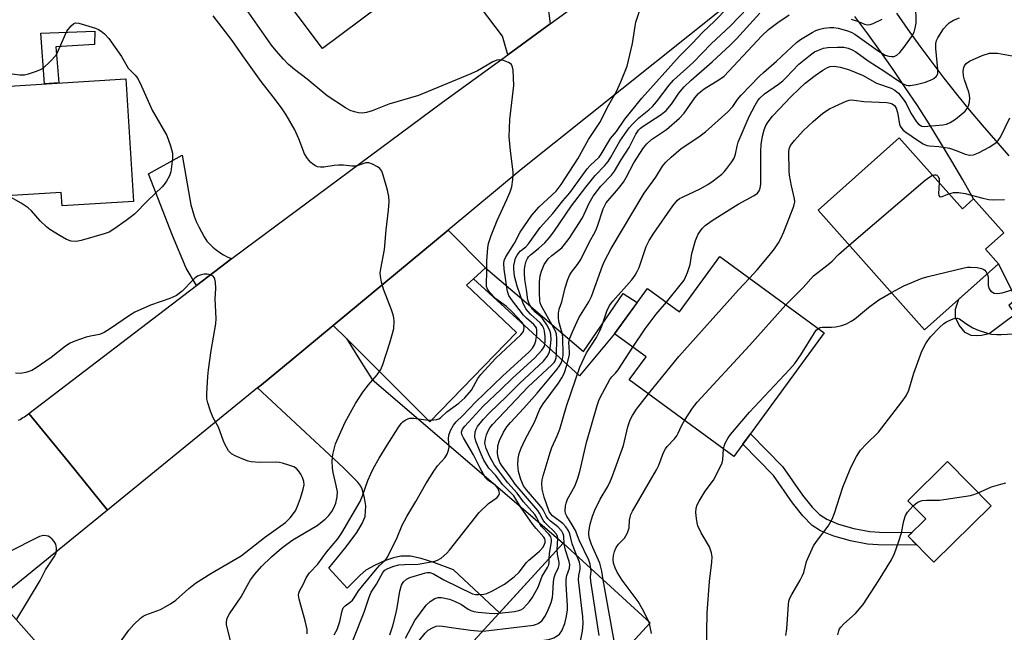
# Model space of a CAD drawing. Units: inches. Extents: x 1255766 to 1261766, y 533453 to 537453.
# Drawn here: x 1259321 to 1259588, y 534206 to 534372 of the extents above; entities that cross this region are included whole.
import ezdxf

# ---------------------------------------------------------------- set-up
doc = ezdxf.new("R2010")
doc.units = ezdxf.units.IN
doc.header["$MEASUREMENT"] = 0
for name, color, linetype in [('BLDG-Footprint', 5, 'Continuous'), ('CULTRL-Pad', 6, 'Continuous'), ('TRANS-Driveway', 251, 'Continuous'), ('TRANS-Non Street Sidewalk', 7, 'Continuous'), ('TRANS-Road', 130, 'Continuous'), ('Undefined', 1, 'Continuous')]:
    doc.layers.add(name, color=color, linetype=linetype)

msp = doc.modelspace()

# ---------------------------------------------------------------- linework, layer by layer
at = {"layer": 'BLDG-Footprint'}
for points, elevation in [([(1259445.33, 534395.9), (1259403.13, 534364.31), (1259383.64, 534390.33), (1259425.85, 534421.93)], 451.59), ([(1259349.84, 534356.16), (1259351.94, 534322.96), (1259332.65, 534321.74), (1259332.42, 534325.39), (1259313.09, 534324.17), (1259311.22, 534353.71)], 448.34), ([(1259559.11, 534340.14), (1259576.22, 534320.96), (1259579.27, 534323.69), (1259587.47, 534314.49), (1259582.47, 534310.03), (1259585.99, 534306.08), (1259565.99, 534288.25), (1259537.17, 534320.57)], 470.88), ([(1259510.64, 534308.03), (1259538.83, 534287.43), (1259514.39, 534253.99), (1259486.1, 534274.67), (1259490.66, 534280.91), (1259482.08, 534287.19), (1259491.03, 534299.44), (1259499.72, 534293.09)], 469.75), ([(1259584.02, 534240.6), (1259568.5, 534225.34), (1259561.56, 534232.39), (1259566.31, 534237.06), (1259561.44, 534242.01), (1259572.21, 534252.61)], 476.54), ([(1259486.3, 534177.3), (1259448.37, 534135.87), (1259412.04, 534169.14), (1259468.21, 534230.49), (1259491.73, 534208.96), (1259473.48, 534189.04)], 465)]:
    msp.add_lwpolyline(points, close=True, dxfattribs=dict(at, elevation=elevation))
at = {"layer": 'CULTRL-Pad'}
msp.add_lwpolyline([(1259581.36, 534286.69), (1259580.18, 534286.62), (1259578.61, 534286.71), (1259576.97, 534287.5), (1259575.33, 534289.47), (1259574.4, 534291.6), (1259574.41, 534293.8), (1259575.28, 534296.54), (1259585.99, 534306.08), (1259590.82, 534296.48), (1259588.79, 534294.82), (1259590.58, 534292.45), (1259587.84, 534290.4), (1259583.48, 534287.15)], close=True, dxfattribs=at)
at = {"layer": 'TRANS-Driveway'}
msp.add_lwpolyline([(1259409.58, 534285.87), (1259413.12, 534280.2), (1259416.5, 534274.79), (1259468.21, 534230.49), (1259450.99, 534211.68), (1259438.5, 534223.29), (1259433.23, 534225.3), (1259429.78, 534226.38), (1259426.89, 534226.97), (1259424.3, 534227.04), (1259422.27, 534226.59), (1259419.88, 534225.72), (1259417.18, 534224.51), (1259414.86, 534223.22), (1259413.26, 534221.88), (1259409.8, 534218.35), (1259404.78, 534223.8), (1259409.5, 534229.57), (1259412.38, 534233.45), (1259413.83, 534235.86), (1259414.63, 534237.72), (1259414.81, 534240.58), (1259414.5, 534242.76), (1259413.86, 534245.11), (1259413.45, 534245.94), (1259412.62, 534247.04), (1259408.79, 534250.91), (1259385.55, 534272.5), (1259386.57, 534273.33), (1259394.87, 534280.2), (1259406.02, 534289.44)], close=True, dxfattribs=at)
at = {"layer": 'TRANS-Non Street Sidewalk'}
for points in [[(1259331.78, 534355.01), (1259327.84, 534354.76), (1259326.9, 534368.47), (1259341.46, 534369.06), (1259341.36, 534365.43), (1259330.97, 534364.82)], [(1259443.97, 534302.06), (1259447.22, 534305), (1259473.75, 534282.36), (1259484.48, 534298.07), (1259488.26, 534295.65), (1259482.08, 534287.19), (1259472.61, 534275.76)], [(1259561.56, 534232.39), (1259563.93, 534229.98), (1259553.41, 534230.06), (1259550.56, 534230.27), (1259545.98, 534231.16), (1259541.43, 534232.43), (1259537.85, 534233.87), (1259535.58, 534235.3), (1259533.02, 534237.91), (1259530.22, 534241.39), (1259525.15, 534248.83), (1259516.82, 534257.32), (1259518.88, 534260.13), (1259527.6, 534251.23), (1259532.93, 534243.51), (1259535.54, 534240.3), (1259537.55, 534238.26), (1259539.54, 534236.99), (1259542.73, 534235.69), (1259546.89, 534234.52), (1259551.17, 534233.69), (1259553.8, 534233.49), (1259562.62, 534233.43)]]:
    msp.add_lwpolyline(points, close=True, dxfattribs=at)
at = {"layer": 'TRANS-Road'}
for points in [[(1259464.72, 534370.99), (1259453.22, 534362.65), (1259451.8, 534367.67), (1259439.88, 534383.45), (1259438.22, 534385.65), (1259435.84, 534388.8), (1259445.33, 534395.9), (1259443.98, 534397.7), (1259451.28, 534402.57), (1259462.74, 534386.42)], [(1259378.53, 534307.5), (1259368.99, 534300.21), (1259366.17, 534304.87), (1259362.48, 534313.77), (1259355.97, 534330.47), (1259365.09, 534335.47), (1259367.47, 534322.01), (1259367.89, 534320.5), (1259368.38, 534319.01), (1259368.95, 534317.55), (1259369.59, 534316.12), (1259370.31, 534314.72), (1259371.09, 534313.37), (1259371.81, 534312.25), (1259372.61, 534311.39), (1259373.45, 534310.59), (1259374.35, 534309.85), (1259375.3, 534309.17), (1259376.3, 534308.56), (1259377.33, 534308.02), (1259378.4, 534307.55)], [(1259447.22, 534305), (1259443.97, 534302.06), (1259442.02, 534300.31), (1259455.56, 534287.55), (1259432.12, 534263.33), (1259409.58, 534285.87), (1259406.02, 534289.44), (1259437.14, 534315.22)], [(1259308.24, 534209.64), (1259315.23, 534215.33), (1259380.36, 534141.92), (1259373.68, 534135.89)]]:
    msp.add_lwpolyline(points, close=True, dxfattribs=at)
for points in [[(1259529.62, 534389.75), (1259456.89, 534331.57), (1259437.14, 534315.22), (1259406.02, 534289.44), (1259394.87, 534280.2), (1259386.57, 534273.33), (1259385.55, 534272.5), (1259344.95, 534239.49), (1259334.37, 534252.49), (1259323.67, 534265.62), (1259368.99, 534300.21), (1259378.53, 534307.5), (1259382.04, 534310.18), (1259435.57, 534349.85), (1259453.22, 534362.65), (1259464.72, 534370.99), (1259485.57, 534386.11)], [(1259558.36, 534373.91), (1259561.49, 534369.43), (1259564.68, 534364.99), (1259567.93, 534360.61), (1259571.25, 534356.27), (1259574.64, 534351.98), (1259578.08, 534347.74), (1259581.59, 534343.55), (1259585.16, 534339.41), (1259588.79, 534335.33)], [(1259597.72, 534282.74), (1259585.99, 534306.08), (1259582.47, 534310.03), (1259587.47, 534314.49), (1259579.27, 534323.69), (1259576.36, 534328.81), (1259573.39, 534333.89), (1259570.34, 534338.94), (1259567.23, 534343.94), (1259564.04, 534348.9), (1259560.79, 534353.81), (1259557.48, 534358.68), (1259554.1, 534363.51), (1259550.65, 534368.29), (1259547.14, 534373.02)], [(1259320.86, 534263.77), (1259321.26, 534264), (1259321.65, 534264.24), (1259322.04, 534264.48), (1259322.42, 534264.73), (1259322.8, 534264.99), (1259323.17, 534265.25), (1259323.67, 534265.62), (1259334.37, 534252.49), (1259344.95, 534239.49), (1259315.23, 534215.33)]]:
    msp.add_lwpolyline(points, dxfattribs=at)
at = {"layer": 'Undefined'}
msp.add_line((1259491.56, 534208.78, 470), (1259491.37, 534209.29, 470), dxfattribs=at)
for points, elevation in [([(1259421.34, 534205.76), (1259422.15, 534208.19), (1259422.94, 534211.33), (1259423.28, 534213.03), (1259423.99, 534217.58), (1259424.5, 534219.12), (1259425, 534220.03), (1259425.78, 534220.74), (1259426.73, 534221.24), (1259431, 534222.48), (1259431.52, 534222.58), (1259432.17, 534222.58), (1259433.17, 534222.22), (1259435.95, 534220.64), (1259443.7, 534216.78), (1259444.51, 534216.62), (1259445.34, 534216.61), (1259446.73, 534216.72), (1259447.54, 534216.89), (1259449.1, 534217.59), (1259452.36, 534219.42), (1259454.96, 534221.42), (1259456.35, 534222.72), (1259458.31, 534225.25), (1259458.89, 534225.88), (1259459.97, 534226.84), (1259461.22, 534227.78), (1259461.85, 534228.37), (1259462.76, 534229.47), (1259463.16, 534230.21), (1259463.32, 534230.72), (1259463.36, 534231.24), (1259463.27, 534231.66), (1259463.01, 534232.13), (1259460.87, 534234.49), (1259460, 534235.57), (1259456.7, 534240.39), (1259454.83, 534243.3), (1259451.77, 534246.41), (1259449.95, 534248.81), (1259448.14, 534250.84), (1259447.48, 534251.76), (1259446.77, 534253), (1259446.01, 534254.6), (1259444.58, 534258.15), (1259444.31, 534259.25), (1259444.42, 534260.61), (1259444.65, 534261.4), (1259445.02, 534262.1), (1259446.57, 534263.99), (1259448.32, 534265.79), (1259452.88, 534270.18), (1259456.49, 534273.83), (1259462.9, 534279.73), (1259463.9, 534281), (1259464.47, 534282.19), (1259464.8, 534283.9), (1259464.92, 534285.65), (1259464.86, 534287.1), (1259464.61, 534288.07), (1259463.76, 534289.61), (1259462.59, 534291.3), (1259462.01, 534291.91), (1259460.62, 534293.03), (1259459.93, 534293.81), (1259459.03, 534295.28), (1259458.61, 534296.33), (1259458.29, 534299.11), (1259457.84, 534301.83), (1259457.75, 534303.53), (1259457.78, 534304.66), (1259457.94, 534305.76), (1259458.21, 534306.81), (1259458.52, 534307.55), (1259458.82, 534307.99), (1259459.37, 534308.55), (1259461.51, 534310.24), (1259463.24, 534311.76), (1259464.51, 534313.17), (1259465.65, 534314.73), (1259470.48, 534321.75), (1259474.38, 534326.86), (1259476.87, 534330.02), (1259479.5, 534332.69), (1259480.36, 534333.74), (1259481.12, 534334.94), (1259483.5, 534339.24), (1259486.09, 534342.85), (1259486.99, 534343.9), (1259488.67, 534345.55), (1259491.42, 534347.7), (1259492.38, 534348.62), (1259493.46, 534349.93), (1259496.86, 534354.43), (1259498.04, 534355.78), (1259503.36, 534360.58), (1259508.28, 534365.62), (1259513.49, 534370.49), (1259520.57, 534377.95)], 456), ([(1259468.52, 534230.21), (1259468.41, 534232.44), (1259468.21, 534233.08), (1259467.82, 534233.75), (1259466.78, 534234.95), (1259464.78, 534236.51), (1259464.09, 534237.2), (1259463.6, 534237.94), (1259462.7, 534239.7), (1259462.21, 534240.42), (1259458.27, 534244.92), (1259457.5, 534246), (1259456.75, 534247.76), (1259456.15, 534249.91), (1259455.92, 534251.72), (1259456.02, 534253.38), (1259456.29, 534254.77), (1259456.83, 534256.26), (1259457.94, 534258.56), (1259460.42, 534263.25), (1259461.94, 534266.77), (1259462.81, 534268.18), (1259466.92, 534273.79), (1259467.81, 534275.21), (1259468.44, 534276.43), (1259469.16, 534278.64), (1259469.88, 534281.45), (1259469.94, 534282.3), (1259469.75, 534284.82), (1259470, 534285.94), (1259470.72, 534287.73), (1259472.45, 534291.44), (1259475.14, 534295.8), (1259475.92, 534297.27), (1259478.89, 534305.54), (1259479.4, 534306.8), (1259481.24, 534310.19), (1259490.12, 534325.24), (1259493.27, 534329.55), (1259495.11, 534332.46), (1259496, 534333.59), (1259497.41, 534334.95), (1259500.11, 534337.25), (1259504.9, 534340.47), (1259506.7, 534341.82), (1259512.74, 534347.2), (1259514.14, 534348.64), (1259515.41, 534350.5), (1259516.39, 534351.73), (1259521.35, 534356.84), (1259522.42, 534357.86), (1259525.95, 534360.91), (1259531.37, 534365.91), (1259532.39, 534366.74), (1259535.54, 534368.66), (1259536.56, 534369.19), (1259537.63, 534369.59), (1259538.73, 534369.84), (1259540.38, 534369.98), (1259541.49, 534369.99), (1259542.61, 534369.86), (1259544.89, 534369.22), (1259546.17, 534368.72), (1259547.09, 534368.24), (1259553.45, 534363.73), (1259555.35, 534362.57), (1259556.32, 534362.22), (1259557.05, 534362.13), (1259557.76, 534362.21), (1259558.47, 534362.52), (1259559.31, 534363.22), (1259560.43, 534364.61), (1259562.45, 534367.51), (1259563.16, 534368.77), (1259563.49, 534369.83), (1259563.69, 534371.22), (1259563.61, 534376.19)], 462), ([(1259398.97, 534206.01), (1259398.91, 534207.19), (1259398.4, 534209.47), (1259396.74, 534215.38), (1259396.59, 534216.47), (1259396.66, 534217), (1259396.85, 534217.5), (1259397.93, 534219.48), (1259398.68, 534221.15), (1259399.62, 534222.54), (1259401.86, 534224.86), (1259404.21, 534228.05), (1259407.21, 534231.7), (1259408.34, 534233.28), (1259413.25, 534241.77), (1259413.92, 534243.35), (1259415.37, 534247.49), (1259416.14, 534249.29), (1259416.91, 534250.8), (1259418.42, 534253.5), (1259420.59, 534257.05), (1259423.54, 534261.76), (1259424.4, 534262.92), (1259424.8, 534263.31), (1259425.48, 534263.78), (1259426.21, 534264.14), (1259426.73, 534264.29), (1259427.85, 534264.32), (1259431.04, 534263.89), (1259432.45, 534263.83), (1259434.07, 534263.99), (1259434.56, 534264.16), (1259434.99, 534264.42), (1259436.73, 534266.07), (1259440, 534268.39), (1259441.61, 534269.87), (1259443.37, 534271.94), (1259445.09, 534275.06), (1259445.89, 534276.13), (1259450.02, 534280.58), (1259456.79, 534286.89), (1259457.47, 534287.81), (1259457.68, 534288.73), (1259457.56, 534289.45), (1259457.16, 534290.17), (1259454.35, 534293.18), (1259452.88, 534294.5), (1259450.01, 534296.65), (1259448.35, 534298.32), (1259447.74, 534299.24), (1259447.51, 534299.95), (1259447.45, 534300.52), (1259447.59, 534304.12), (1259447.57, 534306.87), (1259447.8, 534310.41), (1259448.01, 534311.54), (1259448.7, 534313.76), (1259450.33, 534317.83), (1259452.98, 534323.45), (1259453.87, 534325.55), (1259454.3, 534326.91), (1259454.62, 534328.92), (1259454.69, 534330.07), (1259454.65, 534330.96), (1259453.96, 534336.61), (1259453.63, 534340.46), (1259453.8, 534345.14), (1259454.84, 534354.35), (1259454.65, 534358.44), (1259454.52, 534359.27), (1259454.23, 534359.98), (1259453.87, 534360.31), (1259453.41, 534360.57), (1259452.1, 534361.06), (1259451.02, 534361.27), (1259450.23, 534361.15), (1259449.2, 534360.69), (1259444.99, 534358.32), (1259443.23, 534357.46), (1259429.08, 534351.65), (1259421.04, 534349.24), (1259416.55, 534347.47), (1259414.99, 534347.01), (1259413.93, 534346.88), (1259412.86, 534346.93), (1259411.71, 534347.19), (1259410.6, 534347.59), (1259409.31, 534348.29), (1259404.38, 534351.57), (1259398.91, 534356.04), (1259395.48, 534358.66), (1259393.93, 534360), (1259392.54, 534361.4), (1259390.52, 534363.69), (1259389.31, 534365.25), (1259382.98, 534374.29)], 450), ([(1259406.27, 534205.69), (1259407.04, 534207.21), (1259407.74, 534209.36), (1259408.39, 534212.23), (1259408.72, 534213.01), (1259409.23, 534213.6), (1259410.62, 534214.56), (1259411.23, 534215.1), (1259411.7, 534215.72), (1259412.84, 534217.59), (1259414, 534219.11), (1259417.84, 534223.74), (1259418.53, 534224.46), (1259420.03, 534225.79), (1259420.71, 534226.72), (1259423.3, 534232.05), (1259424.66, 534235.36), (1259425.92, 534237.7), (1259428.39, 534241.8), (1259431.07, 534246.56), (1259433.2, 534250.02), (1259434.21, 534251.44), (1259436.17, 534253.63), (1259436.79, 534254.59), (1259437.2, 534255.65), (1259437.37, 534256.47), (1259437.21, 534258.75), (1259437.29, 534259.78), (1259437.72, 534261.03), (1259438.54, 534262.47), (1259439.23, 534263.33), (1259441.1, 534265.1), (1259444.48, 534268.64), (1259451.76, 534275.72), (1259459, 534282.24), (1259459.87, 534283.25), (1259460.41, 534284.15), (1259460.78, 534285.22), (1259461.08, 534286.98), (1259461.13, 534288.12), (1259460.97, 534288.77), (1259460.68, 534289.26), (1259460.29, 534289.67), (1259458.27, 534291.41), (1259457.52, 534292.19), (1259454.23, 534296.42), (1259453.49, 534297.56), (1259453.21, 534298.31), (1259453.05, 534299.1), (1259452.22, 534304.68), (1259452.12, 534306.14), (1259452.26, 534306.97), (1259452.73, 534307.98), (1259455, 534311.67), (1259456.59, 534314.68), (1259459.71, 534319.29), (1259461.7, 534321.53), (1259466.29, 534325.77), (1259467.64, 534327.55), (1259472.2, 534334.49), (1259475.04, 534339.68), (1259478.12, 534344.35), (1259480.6, 534349.11), (1259482.62, 534352.68), (1259483.84, 534355.3), (1259485.52, 534359.56), (1259486.97, 534365.69), (1259487.67, 534370.37), (1259487.91, 534371.49), (1259489.05, 534374.95)], 452), ([(1259411.39, 534204.35), (1259414.4, 534211.89), (1259415.73, 534215.91), (1259416.27, 534217.25), (1259417.74, 534219.45), (1259419.39, 534222.6), (1259420, 534223.26), (1259420.73, 534223.69), (1259422.36, 534224.32), (1259423.78, 534224.68), (1259425.26, 534224.79), (1259428.95, 534224.86), (1259433.5, 534225.67), (1259434.25, 534225.89), (1259435.19, 534226.48), (1259436.7, 534227.79), (1259437.49, 534228.65), (1259445.52, 534238.81), (1259448.05, 534241.22), (1259450.37, 534242.84), (1259450.83, 534243.48), (1259450.94, 534243.98), (1259450.9, 534244.5), (1259450.54, 534245.43), (1259449.87, 534246.22), (1259447.82, 534247.53), (1259447.18, 534248.22), (1259445.66, 534251), (1259443.95, 534254.44), (1259441.22, 534258.97), (1259440.82, 534259.9), (1259440.74, 534260.58), (1259441, 534261.36), (1259441.61, 534262.19), (1259446.55, 534267.56), (1259451.39, 534272.06), (1259454.54, 534275.17), (1259460.58, 534280.65), (1259462.48, 534282.69), (1259462.93, 534283.37), (1259463.12, 534283.83), (1259463.31, 534284.89), (1259463.33, 534286.38), (1259463.19, 534287.84), (1259462.98, 534288.57), (1259462.61, 534289.27), (1259461.97, 534290.12), (1259459.33, 534292.44), (1259458.15, 534293.9), (1259457.27, 534295.66), (1259455.74, 534300.05), (1259455.05, 534302.75), (1259454.85, 534304.74), (1259454.89, 534305.61), (1259455.1, 534306.78), (1259455.35, 534307.63), (1259455.72, 534308.39), (1259456.58, 534309.49), (1259458.13, 534310.71), (1259458.83, 534311.45), (1259460.6, 534314.02), (1259462.01, 534315.9), (1259465.38, 534319.69), (1259468.12, 534323.12), (1259469.99, 534325.31), (1259474.72, 534331.81), (1259475.5, 534332.66), (1259477.94, 534334.95), (1259478.49, 534335.75), (1259481.06, 534340.01), (1259482.67, 534341.91), (1259484.9, 534345.19), (1259489.51, 534350.9), (1259499.72, 534362.3), (1259503.13, 534365.68), (1259505.97, 534368.79), (1259509.14, 534371.74), (1259512.77, 534375.39)], 454), ([(1259464.43, 534226.35), (1259464.51, 534227.61), (1259465.06, 534231.01), (1259465.07, 534231.55), (1259464.9, 534232.19), (1259464.46, 534232.86), (1259462.39, 534235.07), (1259461.94, 534235.78), (1259461.02, 534237.55), (1259460.54, 534238.26), (1259457.52, 534241.7), (1259455.76, 534244.08), (1259453.26, 534246.81), (1259449.66, 534251.58), (1259448.39, 534253.92), (1259447.41, 534256.1), (1259447.06, 534257.61), (1259447.18, 534258.72), (1259447.51, 534259.85), (1259447.94, 534260.95), (1259448.37, 534261.69), (1259449.05, 534262.58), (1259458.76, 534272.78), (1259465.17, 534278.76), (1259465.76, 534279.4), (1259466.06, 534279.87), (1259466.3, 534280.62), (1259466.38, 534281.47), (1259466.51, 534285.81), (1259466.41, 534287.07), (1259466.15, 534287.83), (1259465.62, 534288.89), (1259462.28, 534294.78), (1259462.01, 534295.5), (1259461.9, 534296.06), (1259461.8, 534298.34), (1259461.82, 534301.19), (1259461.99, 534302.8), (1259462.34, 534304.12), (1259463.11, 534305.88), (1259464.16, 534307.42), (1259465.11, 534308.31), (1259467.85, 534310.41), (1259468.61, 534311.27), (1259469.82, 534312.9), (1259473.42, 534318.49), (1259475.29, 534322.45), (1259476.37, 534324.36), (1259478.41, 534327.11), (1259481.25, 534330.09), (1259482.13, 534331.16), (1259483.93, 534334.22), (1259486.03, 534337.54), (1259487.86, 534341.15), (1259488.58, 534342.22), (1259489.11, 534342.77), (1259489.86, 534343.34), (1259494.74, 534346.52), (1259496.07, 534347.58), (1259497.54, 534349.23), (1259499.48, 534352.27), (1259500.95, 534354), (1259502.82, 534355.77), (1259508.56, 534360.68), (1259513.44, 534365.25), (1259515.07, 534366.93), (1259521.38, 534373.92)], 458), ([(1259466.57, 534228.69), (1259466.76, 534231.85), (1259466.66, 534232.4), (1259466.32, 534233.09), (1259465.64, 534233.89), (1259464.02, 534235.29), (1259463.26, 534236.11), (1259462.81, 534236.78), (1259461.85, 534238.65), (1259461.39, 534239.32), (1259455.23, 534246.51), (1259453.65, 534248.77), (1259451.68, 534251.39), (1259451.1, 534252.33), (1259450.59, 534253.7), (1259450.46, 534254.85), (1259450.57, 534256.89), (1259450.94, 534258.26), (1259452.04, 534260.56), (1259452.99, 534262), (1259453.94, 534263.12), (1259457.58, 534267.06), (1259461.15, 534271.13), (1259466.57, 534277.56), (1259467.26, 534278.52), (1259467.63, 534279.25), (1259468, 534280.28), (1259468.18, 534281.38), (1259468.1, 534286.21), (1259467.93, 534287.34), (1259467.06, 534290.47), (1259466.96, 534291.59), (1259466.98, 534292.72), (1259467.14, 534293.81), (1259467.81, 534295.84), (1259468.76, 534299.57), (1259469.45, 534301.86), (1259469.9, 534302.94), (1259470.47, 534303.87), (1259472.07, 534305.86), (1259473, 534307.24), (1259475.22, 534311.83), (1259476.93, 534314.89), (1259477.47, 534316.25), (1259479.06, 534320.96), (1259479.89, 534322.54), (1259483.19, 534326.44), (1259484.52, 534328.2), (1259485.25, 534329.4), (1259487.35, 534333.39), (1259489.96, 534337.44), (1259490.84, 534338.58), (1259492.14, 534339.68), (1259496.21, 534342.43), (1259499.69, 534345.46), (1259500.96, 534346.84), (1259503.88, 534351), (1259504.79, 534352.12), (1259505.43, 534352.69), (1259506.38, 534353.38), (1259510.62, 534356.01), (1259511.79, 534356.87), (1259521.98, 534367.72), (1259523.8, 534369.43), (1259526.25, 534371.35), (1259529.34, 534373.44)], 460), ([(1259317.8, 534357.64), (1259321.21, 534357.21), (1259322.48, 534357.21), (1259323.58, 534357.46), (1259325.74, 534358.19), (1259326.79, 534358.61), (1259327.52, 534359.03), (1259329.45, 534360.82), (1259331.01, 534362.56), (1259331.7, 534363.86), (1259333.95, 534369.06), (1259335.05, 534370.47), (1259335.81, 534371.1), (1259336.3, 534371.23), (1259337.12, 534371.16), (1259341.65, 534369.82), (1259342.46, 534369.49), (1259343.19, 534369.03), (1259344.08, 534368.27), (1259345.3, 534367.01), (1259348.74, 534362.19), (1259350.53, 534359.02), (1259351.04, 534358.44), (1259352.44, 534357.11), (1259353.13, 534356.19), (1259354.15, 534354.12), (1259357.03, 534347.66), (1259360.96, 534340.78), (1259361.95, 534337.98), (1259362.49, 534336), (1259362.52, 534334.53), (1259362.04, 534330.97), (1259361.68, 534329.89), (1259360.89, 534328.44), (1259360.28, 534327.53), (1259359.72, 534326.88), (1259355.7, 534323.13), (1259352.29, 534319.62), (1259351.41, 534318.86), (1259349.99, 534317.82), (1259346.63, 534315.44), (1259345.39, 534314.69), (1259344.03, 534314.19), (1259337.83, 534312.4), (1259336.41, 534312.13), (1259335.1, 534312.25), (1259333.82, 534312.66), (1259332.08, 534313.62), (1259329.32, 534315.38), (1259328.38, 534316.09), (1259326.7, 534317.75), (1259324.35, 534320.42), (1259323.49, 534321.21), (1259321.55, 534322.51), (1259318.01, 534324.48)], 448), ([(1259378.17, 534204.2), (1259377.12, 534208.41), (1259377.1, 534209.22), (1259377.33, 534210.21), (1259377.95, 534211.44), (1259381.13, 534216), (1259382.76, 534219.14), (1259383.63, 534220.57), (1259384.75, 534222.14), (1259386.61, 534224.2), (1259389.3, 534226.84), (1259392.03, 534229.21), (1259393.4, 534230.26), (1259395.09, 534231.38), (1259401.62, 534235.31), (1259403.86, 534237.05), (1259404.84, 534238.03), (1259405.62, 534239.11), (1259406.16, 534240.06), (1259406.7, 534241.35), (1259407.08, 534243.01), (1259407.11, 534244.42), (1259406.83, 534246.1), (1259405.94, 534249.68), (1259405.81, 534250.82), (1259405.71, 534252.83), (1259405.91, 534254.55), (1259406.64, 534257.38), (1259407.3, 534259), (1259409.26, 534263.25), (1259412, 534268.27), (1259413.97, 534271.35), (1259415.58, 534273.37), (1259417.89, 534276.08), (1259418.86, 534277.54), (1259419.38, 534278.89), (1259421.3, 534284.73), (1259422.06, 534287.2), (1259422.37, 534288.56), (1259422.46, 534290.58), (1259422.4, 534291.44), (1259422.24, 534292.25), (1259421.79, 534293.61), (1259419.58, 534299.2), (1259419.05, 534301.12), (1259418.75, 534302.78), (1259418.74, 534303.62), (1259418.87, 534304.74), (1259419.88, 534309.99), (1259420.34, 534315.28), (1259420.97, 534320.62), (1259421.16, 534322.91), (1259421.06, 534324.3), (1259420.71, 534326.03), (1259419.53, 534330.06), (1259419.11, 534331.15), (1259418.62, 534331.83), (1259417.94, 534332.33), (1259416.66, 534333.02), (1259415.59, 534333.39), (1259414.8, 534333.37), (1259412.66, 534332.7), (1259411.85, 534332.54), (1259411.03, 534332.53), (1259408.8, 534332.78), (1259407.41, 534332.79), (1259406.29, 534332.72), (1259403.42, 534332.27), (1259402.57, 534332.22), (1259401.77, 534332.36), (1259401.03, 534332.66), (1259400.35, 534333.09), (1259399.93, 534333.47), (1259399.01, 534334.6), (1259398.26, 534335.84), (1259396.73, 534339.88), (1259395.64, 534342.33), (1259393.25, 534346.36), (1259391.97, 534348.28), (1259389.77, 534351.29), (1259386.48, 534355.37), (1259381.5, 534362.33), (1259378.69, 534366.53), (1259375.98, 534370.05), (1259373.5, 534373.19)], 448), ([(1259471.93, 534227.09), (1259470.64, 534230.32), (1259470.04, 534233.01), (1259469.56, 534234.03), (1259468.9, 534234.96), (1259468.14, 534235.81), (1259465.36, 534237.89), (1259464.83, 534238.44), (1259464.45, 534239.1), (1259463.06, 534242.99), (1259462.56, 534245.14), (1259462.43, 534246.75), (1259462.54, 534247.62), (1259462.82, 534248.77), (1259464.66, 534255.08), (1259465.17, 534256.41), (1259466.62, 534259.56), (1259467.35, 534261.37), (1259469.14, 534267.59), (1259472.74, 534278.16), (1259474.48, 534282.01), (1259477.19, 534286.17), (1259478.15, 534287.94), (1259478.7, 534289.25), (1259480.01, 534293.3), (1259480.71, 534294.77), (1259481.68, 534296.02), (1259486.81, 534301.77), (1259487.66, 534302.98), (1259488.25, 534303.99), (1259488.75, 534305.07), (1259490.19, 534309.45), (1259490.7, 534310.79), (1259491.48, 534312.37), (1259492.7, 534314.37), (1259497.85, 534321.79), (1259499.17, 534323.28), (1259499.73, 534323.71), (1259500.49, 534324.14), (1259505.28, 534326.34), (1259507.36, 534327.51), (1259508.8, 534328.54), (1259511.11, 534330.38), (1259511.75, 534330.97), (1259512.5, 534331.84), (1259513.88, 534333.7), (1259514.47, 534334.67), (1259514.84, 534335.74), (1259515.29, 534337.9), (1259515.6, 534338.95), (1259517.71, 534344.07), (1259518.54, 534345.97), (1259520.16, 534349.04), (1259520.9, 534350.28), (1259521.41, 534350.93), (1259522.68, 534352.04), (1259526.45, 534354.68), (1259527.61, 534355.57), (1259528.58, 534356.5), (1259531.98, 534360.12), (1259535.09, 534362.61), (1259536.26, 534363.41), (1259537.3, 534363.91), (1259538.66, 534364.41), (1259539.78, 534364.63), (1259542.4, 534364.72), (1259544.14, 534364.67), (1259545.29, 534364.42), (1259546.4, 534363.99), (1259547.4, 534363.4), (1259550.72, 534360.97), (1259555.25, 534358.11), (1259559.48, 534355.21), (1259560.23, 534354.76), (1259561.01, 534354.43), (1259561.55, 534354.3), (1259562.09, 534354.29), (1259563.76, 534354.57), (1259566.27, 534355.19), (1259567.81, 534355.86), (1259568.52, 534356.26), (1259569.13, 534356.74), (1259569.42, 534357.11), (1259569.57, 534357.52), (1259569.62, 534358.66), (1259569.02, 534364.3), (1259569.02, 534365.72), (1259569.21, 534366.51), (1259569.56, 534367.26), (1259571.13, 534369.61), (1259572.08, 534370.69), (1259572.69, 534371.28), (1259573.84, 534371.98), (1259575.47, 534372.64)], 464), ([(1259546.18, 534372.3), (1259548.13, 534371.62), (1259549.77, 534370.88), (1259550.52, 534370.72), (1259551.29, 534370.82), (1259552.08, 534371.09), (1259554.54, 534372.22)], 460), ([(1259496.16, 534295.7), (1259500.2, 534300.73), (1259500.91, 534301.69), (1259501.34, 534302.44), (1259501.86, 534303.75), (1259502.53, 534305.93), (1259503.02, 534308.89), (1259504, 534312.43), (1259504.73, 534314.09), (1259505.82, 534315.65), (1259506.64, 534316.44), (1259508.5, 534317.84), (1259515.6, 534322.23), (1259519.88, 534324.55), (1259520.75, 534325.19), (1259521.24, 534325.83), (1259521.55, 534326.58), (1259521.69, 534327.74), (1259521.66, 534336.59), (1259521.79, 534338.38), (1259522.18, 534340.66), (1259522.57, 534342.31), (1259523.06, 534343.51), (1259523.65, 534344.49), (1259524.85, 534346.02), (1259526.61, 534347.95), (1259529.79, 534351.25), (1259532.03, 534353.42), (1259533.73, 534354.94), (1259536.36, 534357.03), (1259538.48, 534358.49), (1259539.71, 534359.2), (1259540.47, 534359.47), (1259541.53, 534359.52), (1259543.19, 534359.24), (1259545.38, 534358.68), (1259549.37, 534356.99), (1259553.03, 534354.97), (1259556.92, 534353.56), (1259557.93, 534353.08), (1259558.92, 534352.24), (1259560.5, 534350.3), (1259561.01, 534349.46), (1259562.31, 534346.86), (1259563.81, 534344.47), (1259564.35, 534343.89), (1259564.8, 534343.57), (1259565.3, 534343.35), (1259565.91, 534343.25), (1259570.92, 534343.64), (1259571.95, 534343.88), (1259572.96, 534344.35), (1259574.4, 534345.23), (1259575.94, 534346.45), (1259576.97, 534347.41), (1259577.49, 534348.07), (1259577.88, 534348.79), (1259578.14, 534349.8), (1259578.22, 534350.85), (1259578.13, 534351.67), (1259577.94, 534352.49), (1259576.82, 534355.84), (1259576.53, 534356.91), (1259576.41, 534358.23), (1259576.6, 534359.22), (1259576.83, 534359.66), (1259577.29, 534360.25), (1259578.14, 534360.91), (1259581.62, 534362.4), (1259583.54, 534363.03), (1259584.37, 534363.11), (1259585.73, 534363.03), (1259589.74, 534362.35)], 466), ([(1259518.6, 534302.21), (1259520.73, 534304.48), (1259523.98, 534308.36), (1259525.39, 534310.16), (1259526.5, 534311.77), (1259527.14, 534312.97), (1259527.94, 534314.74), (1259530.61, 534321.71), (1259530.85, 534322.81), (1259530.83, 534323.68), (1259529.98, 534327.18), (1259529.47, 534330.08), (1259529.36, 534331.26), (1259529.25, 534336.34), (1259529.39, 534337.16), (1259529.76, 534338.05), (1259530.82, 534339.46), (1259533.19, 534342.06), (1259535.81, 534344.62), (1259538.45, 534346.81), (1259540.25, 534347.97), (1259541.83, 534348.75), (1259544.78, 534350.08), (1259545.6, 534350.35), (1259546.14, 534350.42), (1259546.95, 534350.38), (1259549.55, 534350), (1259555.82, 534349.7), (1259556.68, 534349.54), (1259557.2, 534349.36), (1259557.82, 534348.94), (1259558.33, 534348.16), (1259558.65, 534347.06), (1259559.24, 534343.87), (1259559.43, 534343.33), (1259559.83, 534342.65), (1259560.2, 534342.24), (1259560.89, 534341.69), (1259564.36, 534339.33), (1259565.62, 534338.53), (1259566.6, 534338.08), (1259567.28, 534337.96), (1259569.86, 534337.82), (1259572.7, 534337.37), (1259574.58, 534336.78), (1259576.98, 534335.74), (1259578.24, 534335.48), (1259579.27, 534335.61), (1259580.56, 534336.15), (1259583.64, 534337.7), (1259585.33, 534338.86), (1259585.9, 534339.44), (1259586.52, 534340.37), (1259589.08, 534345.62)], 468), ([(1259545.61, 534311.1), (1259566.18, 534328.7), (1259567.38, 534329.63), (1259568.14, 534330.03)], 470), ([(1259568.14, 534330.03), (1259568.65, 534330.18), (1259569.03, 534330.17), (1259569.34, 534330.05), (1259569.63, 534329.79), (1259569.93, 534329.2), (1259569.99, 534327.95)], 470), ([(1259569.99, 534327.95), (1259569.8, 534325.07), (1259569.84, 534324.6), (1259570.01, 534324.29), (1259570.32, 534324.23), (1259570.74, 534324.31), (1259572.6, 534325.03)], 470), ([(1259572.6, 534325.03), (1259573.85, 534325.39), (1259575.29, 534325.42), (1259576.96, 534325.15), (1259581.76, 534323.83), (1259583.36, 534323.46), (1259584.72, 534323.36), (1259587.63, 534323.5)], 470), ([(1259528.5, 534294.98), (1259533.19, 534299.64), (1259535.92, 534302.86), (1259539.95, 534305.88), (1259540.98, 534306.82), (1259542.71, 534308.58), (1259545.61, 534311.1)], 470), ([(1259557.02, 534298.31), (1259560.37, 534300.13), (1259565.32, 534302.2), (1259567.01, 534302.68), (1259576.7, 534305.02), (1259577.57, 534305.15), (1259578.46, 534305.17), (1259580.25, 534305.06), (1259581.39, 534304.86), (1259581.89, 534304.65), (1259582.29, 534304.34), (1259582.61, 534303.97), (1259582.95, 534303.38)], 472), ([(1259342.53, 534195.52), (1259350.68, 534206.98), (1259352.01, 534208.49), (1259353.84, 534210.27), (1259354.54, 534210.74), (1259355.32, 534211.12), (1259359.26, 534212.57), (1259361.99, 534214.12), (1259363.39, 534215.08), (1259366.91, 534218.26), (1259368.7, 534219.66), (1259372.87, 534222.34), (1259381.07, 534227.12), (1259387.36, 534232.02), (1259393.1, 534236.14), (1259394.34, 534237.38), (1259395.75, 534239.28), (1259396.33, 534240.54), (1259397.11, 534242.66), (1259397.89, 534245.17), (1259398.1, 534246.29), (1259398.03, 534247.24), (1259397.72, 534248.26), (1259397.23, 534249.23), (1259396.59, 534250.11), (1259396.03, 534250.69), (1259395.33, 534251.13), (1259394.25, 534251.55), (1259392.28, 534252.14), (1259391.43, 534252.31), (1259390.58, 534252.39), (1259386.01, 534252.3), (1259383.78, 534252.48), (1259382.95, 534252.7), (1259381.33, 534253.33), (1259379.46, 534254.15), (1259378.47, 534254.7), (1259377.7, 534255.53), (1259376.68, 534257.32), (1259376.2, 534258.39), (1259374.91, 534261.9), (1259373.52, 534264.4), (1259372.76, 534266.25), (1259372.04, 534268.44), (1259371.83, 534269.55), (1259371.81, 534270.99), (1259372.05, 534275.64), (1259372.22, 534277.38), (1259372.98, 534282.61), (1259374.21, 534289.83), (1259374.32, 534291.25), (1259374.05, 534296.57), (1259374.24, 534299.37), (1259374.15, 534301.08), (1259373.99, 534301.89), (1259373.81, 534302.36), (1259373.49, 534302.72), (1259372.77, 534303.07), (1259371.93, 534303.27), (1259371.09, 534303.28), (1259370.03, 534303.04), (1259369.29, 534302.72), (1259368.66, 534302.3), (1259368.06, 534301.77), (1259365.14, 534298.66), (1259363.59, 534297.56), (1259362.64, 534297.05), (1259361.83, 534296.71), (1259356.54, 534294.88), (1259352.35, 534292.99), (1259351.15, 534292.28), (1259345.5, 534288.38), (1259344.02, 534287.47), (1259342.76, 534287), (1259340.3, 534286.53), (1259339.17, 534286.22), (1259336.11, 534285.17), (1259334.78, 534284.59), (1259333.59, 534283.79), (1259329.69, 534280.75), (1259325.66, 534277.98), (1259324.43, 534277.26), (1259322.78, 534276.7), (1259321.37, 534276.46), (1259320.02, 534276.53)], 446), ([(1259491.29, 534270.88), (1259499.47, 534281), (1259515.62, 534299.02), (1259518.6, 534302.21)], 468), ([(1259582.95, 534303.38), (1259583.18, 534302.55), (1259583.19, 534300.2), (1259583.47, 534299.3), (1259583.94, 534298.68), (1259584.37, 534298.38), (1259584.87, 534298.18), (1259585.69, 534298.05), (1259586.99, 534298.24), (1259590.86, 534299.44)], 472), ([(1259537.26, 534288.58), (1259537.79, 534288.85), (1259538.3, 534288.98), (1259540.77, 534288.91), (1259541.89, 534289.01), (1259543.57, 534289.39), (1259544.89, 534289.87), (1259546.1, 534290.53), (1259547.03, 534291.15), (1259550.8, 534294.24), (1259553.6, 534296.33), (1259557.02, 534298.31)], 472), ([(1259487.02, 534283.58), (1259490.36, 534288.49), (1259493.41, 534292.48), (1259496.16, 534295.7)], 466), ([(1259501.06, 534263.73), (1259503.21, 534267.06), (1259504.47, 534268.7), (1259518.65, 534284), (1259528.5, 534294.98)], 470), ([(1259528.5, 534205.52), (1259528.75, 534207.36), (1259529.17, 534213.97), (1259529.29, 534214.81), (1259529.53, 534215.63), (1259530.07, 534216.68), (1259532.34, 534220.48), (1259533.01, 534221.76), (1259533.29, 534222.56), (1259534.09, 534225.59), (1259535.95, 534229.78), (1259536.73, 534230.98), (1259539.87, 534235.12), (1259540.97, 534237.04), (1259541.6, 534238.65), (1259543.9, 534245.65), (1259545.86, 534250.5), (1259546.57, 534252.05), (1259547.61, 534254.01), (1259548.68, 534255.66), (1259550.18, 534257.3), (1259553.56, 534260.58), (1259559.89, 534268.73), (1259561.02, 534270.37), (1259561.76, 534271.87), (1259563.08, 534276.49), (1259565.28, 534282.45), (1259566.46, 534284.71), (1259567.56, 534286.32), (1259570, 534288.88), (1259571.24, 534289.96), (1259571.96, 534290.4), (1259573.26, 534291), (1259574.04, 534291.28), (1259574.8, 534291.42), (1259575.47, 534291.24), (1259577.16, 534289.9), (1259579.1, 534288.74), (1259580.47, 534288.18), (1259582.99, 534287.34), (1259584.12, 534287.1), (1259585.56, 534286.98), (1259586.71, 534286.98), (1259590.11, 534287.19)], 474), ([(1259511.62, 534256.01), (1259511.76, 534256.78), (1259512.05, 534257.53), (1259512.84, 534258.97), (1259513.49, 534259.9), (1259518.62, 534265.94), (1259529.42, 534277.48), (1259530.86, 534279.11), (1259532.51, 534281.49), (1259536.22, 534287.45), (1259536.7, 534288.11), (1259537.26, 534288.58)], 472), ([(1259475.72, 534223.62), (1259475.48, 534224.85), (1259475.12, 534225.94), (1259472.57, 534231.32), (1259471.51, 534233.99), (1259470.68, 534235.5), (1259469.22, 534237.82), (1259468.88, 534238.53), (1259468.73, 534239.28), (1259468.82, 534240.58), (1259469.01, 534241.38), (1259469.4, 534242.45), (1259471.38, 534245.98), (1259472.08, 534247.79), (1259472.7, 534249.95), (1259474.52, 534257.71), (1259477.38, 534267.76), (1259477.96, 534269.37), (1259478.81, 534271.11), (1259480.88, 534274.82), (1259481.36, 534275.51), (1259482.4, 534276.55), (1259483.08, 534277.4), (1259487.02, 534283.58)], 466), ([(1259478.99, 534220.63), (1259478.71, 534222.97), (1259478.13, 534225.15), (1259475.89, 534230.13), (1259475.33, 534231.74), (1259475.16, 534232.8), (1259475.14, 534233.6), (1259475.48, 534235.64), (1259476.12, 534237.85), (1259476.74, 534239.49), (1259478.26, 534242.38), (1259480.29, 534245.82), (1259481.04, 534247.38), (1259481.6, 534248.76), (1259484.54, 534256.92), (1259485.72, 534261.95), (1259486.33, 534263.85), (1259486.99, 534265.1), (1259488.06, 534266.77), (1259491.29, 534270.88)], 468), ([(1259491.37, 534209.29), (1259489.66, 534212.66), (1259488.5, 534214.74), (1259484.13, 534220.55), (1259482.81, 534222.65), (1259482.25, 534223.87), (1259481.86, 534225.15), (1259481.73, 534226.14), (1259481.82, 534227.2), (1259482.11, 534228.31), (1259482.56, 534229.36), (1259483.22, 534230.22), (1259484.77, 534231.85), (1259485.6, 534233.31), (1259486.05, 534234.63), (1259486.18, 534236.78), (1259486.3, 534237.52), (1259486.53, 534238.25), (1259486.99, 534239.19), (1259493.48, 534250.37), (1259494.06, 534251.6), (1259495.4, 534255.05), (1259495.87, 534256.02), (1259496.36, 534256.69), (1259498.36, 534258.75), (1259498.99, 534259.57), (1259499.37, 534260.25), (1259500.24, 534262.3), (1259501.06, 534263.73)], 470), ([(1259507.03, 534201.31), (1259507.17, 534211.67), (1259507.84, 534220.19), (1259508.46, 534225.4), (1259508.54, 534226.84), (1259508.37, 534227.94), (1259507.79, 534229.53), (1259505.55, 534233.36), (1259504.69, 534235.2), (1259504.45, 534236.05), (1259504.28, 534237.16), (1259504.14, 534238.85), (1259504.17, 534239.96), (1259504.45, 534240.91), (1259504.97, 534241.91), (1259506.67, 534244.57), (1259508.89, 534247.54), (1259510.91, 534251.48), (1259511.25, 534252.28), (1259511.45, 534253.07), (1259511.62, 534256.01)], 472), ([(1259580.53, 534244.15), (1259584.15, 534245.73), (1259586.61, 534246.52), (1259587.98, 534246.84)], 476), ([(1259562.86, 534240.56), (1259563.5, 534241.15), (1259564.14, 534241.59), (1259564.84, 534241.92), (1259565.39, 534242.05), (1259566.53, 534242.14), (1259570.04, 534242.18), (1259571.2, 534242.3), (1259578.43, 534243.45), (1259579.56, 534243.75), (1259580.53, 534244.15)], 476), ([(1259542.49, 534205.74), (1259542.76, 534206.85), (1259542.99, 534207.36), (1259543.32, 534207.82), (1259544.15, 534208.66), (1259547.31, 534211.51), (1259549.34, 534213.92), (1259553.54, 534220.33), (1259557.01, 534225.98), (1259557.88, 534227.73), (1259558.97, 534230.8), (1259559.72, 534233.34), (1259560.39, 534236.58), (1259560.81, 534238), (1259561.38, 534238.94), (1259562.86, 534240.56)], 476), ([(1259320.35, 534209.97), (1259326.68, 534220.38), (1259328.11, 534223.27), (1259330.49, 534226.79), (1259330.99, 534227.78), (1259331.11, 534228.28), (1259331.14, 534229.14), (1259330.91, 534230.25), (1259330.48, 534230.95), (1259329.93, 534231.57), (1259329.3, 534232.12), (1259328.84, 534232.38), (1259328.36, 534232.53), (1259327.6, 534232.58), (1259326.54, 534232.35), (1259317.74, 534227.92)], 444), ([(1259441.77, 534201.61), (1259443.81, 534201.72), (1259464.31, 534204.49), (1259465.7, 534204.88), (1259466.63, 534205.43), (1259467.24, 534205.95), (1259467.86, 534206.84), (1259468.62, 534208.75), (1259469.11, 534210.77), (1259469.36, 534212.52), (1259469.37, 534213.7), (1259469.03, 534219.32), (1259469.02, 534220.79), (1259469.18, 534221.81), (1259469.88, 534223.73), (1259469.97, 534224.79), (1259469.82, 534225.59), (1259468.81, 534228.63), (1259468.52, 534230.21)], 462), ([(1259435.51, 534194.77), (1259436.33, 534195.26), (1259437.01, 534195.46), (1259442.35, 534196.26), (1259468.79, 534200.65), (1259470.17, 534201.08), (1259470.87, 534201.5), (1259471.73, 534202.16), (1259472.46, 534202.94), (1259472.93, 534204.05), (1259473.47, 534206.68), (1259473.61, 534208.81), (1259473.49, 534210.56), (1259472.35, 534220.64), (1259472.41, 534221.76), (1259472.81, 534223.47), (1259472.81, 534224.28), (1259472.61, 534225.36), (1259471.93, 534227.09)], 464), ([(1259446.46, 534206.74), (1259448.06, 534206.87), (1259460.14, 534208.36), (1259460.98, 534208.57), (1259461.46, 534208.79), (1259462.12, 534209.23), (1259462.5, 534209.58), (1259463.26, 534210.64), (1259464.01, 534212.02), (1259464.93, 534214.44), (1259465.32, 534215.81), (1259465.45, 534216.94), (1259465.6, 534220.09), (1259465.75, 534221.21), (1259466.03, 534222.05), (1259466.97, 534223.97), (1259467.16, 534224.67), (1259467.15, 534225.32), (1259466.67, 534227.51), (1259466.57, 534228.69)], 460), ([(1259450.9, 534211.58), (1259455.07, 534212.07), (1259456.22, 534212.3), (1259456.72, 534212.48), (1259457.37, 534212.88), (1259458.41, 534213.89), (1259459.14, 534214.78), (1259459.81, 534215.77), (1259461.48, 534218.58), (1259462.56, 534221.58), (1259463.95, 534223.97), (1259464.3, 534224.69), (1259464.43, 534225.32), (1259464.43, 534226.35)], 458), ([(1259477.97, 534205.53), (1259475.72, 534220.21), (1259475.63, 534221.37), (1259475.75, 534222.95), (1259475.72, 534223.62)], 466), ([(1259483.06, 534199.49), (1259482.74, 534200.43), (1259482.49, 534201.6), (1259478.99, 534220.63)], 468), ([(1259425.57, 534204.81), (1259428.1, 534209.61), (1259431.18, 534213.76), (1259432.25, 534214.75), (1259433.47, 534215.55), (1259434.43, 534215.82), (1259435.25, 534215.8), (1259437.48, 534215.34), (1259438.84, 534214.87), (1259440.68, 534213.93), (1259442.53, 534212.67), (1259443.27, 534212.32), (1259444.06, 534212.07), (1259445.24, 534211.86), (1259448.22, 534211.56), (1259449.76, 534211.51), (1259450.9, 534211.58)], 458), ([(1259421.45, 534179.41), (1259421.03, 534181.62), (1259420.56, 534184.78), (1259420.35, 534186.5), (1259420.33, 534187.34), (1259420.42, 534188.39), (1259420.65, 534189.48), (1259421.9, 534193.39), (1259422.35, 534194.44), (1259423.14, 534195.73), (1259428.2, 534202.82), (1259430.86, 534206.19), (1259431.69, 534206.95), (1259432.83, 534207.66), (1259433.84, 534208.04), (1259434.68, 534208.15), (1259435.52, 534208.1), (1259438.6, 534207.6), (1259443.11, 534207.02), (1259445.14, 534206.79), (1259446.46, 534206.74)], 460), ([(1259492.14, 534206.13), (1259491.56, 534208.78)], 470)]:
    msp.add_lwpolyline(points, dxfattribs=dict(at, elevation=elevation))

doc.saveas('drawing.dxf')
